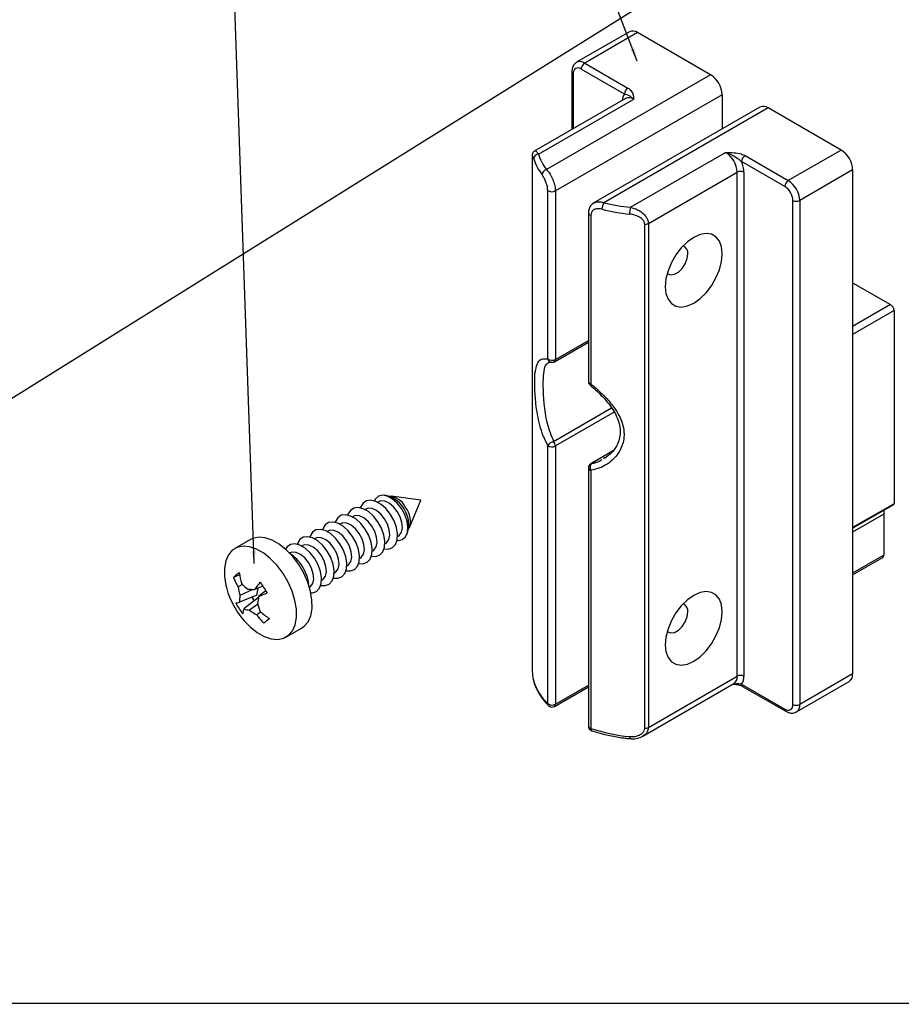
# Model space of a CAD drawing. Extents: x 0.2 to 16.3, y 0.1 to 11.7.
# Drawn here: x 6.5 to 9.2, y 0.1 to 3.1 of the extents above; entities that cross this region are included whole.
import ezdxf

# ---------------------------------------------------------------- set-up
doc = ezdxf.new("R2010")
doc.units = 0
doc.header["$MEASUREMENT"] = 0
doc.layers.get('0').update_dxf_attribs({"linetype": 'CONTINUOUS'})
doc.layers.add('FORMAT', color=7, linetype='CONTINUOUS')
doc.dimstyles.new('SLDDIMSTYLE3', dxfattribs={"dimtxt": 0.18, "dimasz": 0.04, "dimexe": 0, "dimexo": 0.0625, "dimgap": 0, "dimtad": 0, "dimtih": 1, "dimtoh": 1, "dimdec": 0, "dimrnd": 1e-09, "dimzin": 0, "dimtxsty": 'STANDARD', "dimblk1": 'DOT', "dimblk2": 'DOT', "dimsah": 1, "dimcen": 0.09, "dimazin": 3, "dimtfac": 0.04, "dimtdec": 0, "dimtofl": 0, "dimtmove": 0, "dimatfit": 3, "dimtolj": 1, "dimtzin": 0})
picture_1 = doc.add_image_def('image1.bmp', size_in_pixel=(1104, 432))

# ---------------------------------------------------------------- blocks, each defined once
blk = doc.blocks.new('_DOT')
at = {"color": 0, "linetype": 'BYBLOCK'}
blk.add_line((-0.5, 0), (-1, 0), dxfattribs=at)
at = {"color": 0, "linetype": 'BYBLOCK', "const_width": 0.5}
blk.add_lwpolyline([(-0.25, 0, 1), (0.25, 0, 1)], format="xyb", close=True, dxfattribs=at)

msp = doc.modelspace()

# ---------------------------------------------------------------- linework, layer by layer
at = {"color": 7, "linetype": 'CONTINUOUS'}
for p, q in [((8.407572461848623, 3.10617311717581), (8.244937902175723, 3.012286184316218)), ((8.432570430164526, 3.1036977146511), (8.269935870491626, 3.009810781791474)), ((8.657430386581842, 2.97388882487129), (8.432570430164526, 3.1036977146511)), ((8.269935870491626, 3.009810781791474), (8.403032984857886, 2.932975453153787)), ((8.657430386581842, 2.97388882487129), (8.152244816434006, 2.682251402902)), ((8.230187133150096, 2.983270883154071), (8.230187133150096, 2.805383575440994)), ((8.234580531432298, 2.97714782231538), (8.234580531432298, 2.807919830283604)), ((8.39242638314008, 2.914604280136826), (8.25932926877382, 2.991439608774513)), ((8.69278572564118, 2.912651581481386), (8.179536631682238, 2.616359186299849)), ((8.69278572564118, 2.912651581481386), (8.69278572564118, 2.807103422171781)), ((8.395551646568453, 2.900846477052411), (8.115931016875985, 2.739424923485317)), ((8.127540664401462, 2.729220607882841), (8.420549614884356, 2.898371074527666)), ((8.809209113562574, 2.874313213418176), (8.298107491263936, 2.5792605272382)), ((8.834207081878485, 2.871837810893432), (8.329021511730648, 2.580200388924176)), ((9.059067038295803, 2.742028921113621), (8.834207081878485, 2.871837810893432)), ((8.410383376876082, 2.565938985518282), (8.703392327358976, 2.735089452163142)), ((9.059067038295803, 2.742028921113621), (8.896432478622904, 2.648141988254029)), ((8.10772224022577, 2.714186234134061), (8.10772224022577, 1.162758691551163)), ((8.107735929317677, 2.713816370908625), (8.10772224022577, 2.714186234134061)), ((8.107735929317677, 2.713816370908625), (8.107735929317677, 1.162388828325692)), ((8.885825876905098, 2.629770815237068), (8.752728762538846, 2.706606143874755)), ((8.763335364256651, 2.724977316891716), (8.896432478622904, 2.648141988254029)), ((8.46566902910124, 2.51620726701707), (8.738747666418297, 2.673852208773273)), ((8.738747666418297, 1.12242466619034), (8.738747666418297, 2.673852208773273)), ((8.75996086985389, 2.673852208773273), (8.75996086985389, 1.12242466619034)), ((9.09442237735513, 2.680791677723752), (8.931787817682231, 2.58690474486416)), ((9.09442237735513, 2.680791677723752), (9.09442237735513, 1.129364135140855)), ((8.155938299908355, 2.099301673704986), (8.155938299908355, 2.618153938431258)), ((8.179536631682238, 2.616359186299849), (8.179536631682238, 2.097506921573542)), ((8.910574614246629, 1.035477202281228), (8.910574614246629, 2.58690474486416)), ((8.931787817682231, 2.58690474486416), (8.931787817682231, 1.035477202281228)), ((8.281209250578005, 2.549005517074526), (8.281209250578005, 2.03015325234822)), ((8.288711587598792, 2.54150555095439), (8.288711587598792, 2.022653286228083)), ((8.46566902910124, 2.51620726701707), (8.46566902910124, 0.9647797244341374)), ((8.454421736064889, 0.962251372136078), (8.454421736064889, 2.513678914718976)), ((9.09442237735513, 2.333816479205059), (9.211067157401263, 2.266478881005507)), ((9.211067157401263, 2.266478881005507), (9.09442237735513, 2.199141282805954)), ((9.221785114517662, 2.247914834781027), (9.09442237735513, 2.174389891639494)), ((9.221785114517662, 2.247914834781027), (9.221785114517662, 1.653347853616778)), ((8.179536631682238, 2.097506921573542), (8.281209250578005, 2.156201275117633)), ((8.176429420459204, 2.090639249476494), (8.281209250578005, 2.151127357878515)), ((8.16751173164317, 2.088699339876678), (8.167003766549104, 2.08875417960181)), ((8.174055096869289, 1.845083569261534), (8.352620254633843, 1.948167040645611)), ((8.360475105244285, 1.935649331875537), (8.179536631682238, 1.83119577444464)), ((8.155938299908355, 1.83299052657605), (8.147256963822, 1.851942342473418)), ((8.155938299908355, 1.038147467432339), (8.155938299908355, 1.83299052657605)), ((8.179536631682238, 1.83119577444464), (8.179536631682238, 1.03635271530093)), ((8.356928701234711, 1.816214736884449), (8.288709860083241, 1.776832838154987)), ((8.355765097195658, 1.814863612076053), (8.291084183673158, 1.777524115493036)), ((8.327165246889283, 1.79268035487674), (8.33149980417397, 1.795654316724339)), ((8.281209250578005, 1.763842105219283), (8.281209250578005, 0.968999046075608)), ((8.288711587598792, 1.756342139099182), (8.288711587598792, 0.9614990799554718)), ((7.662139061973491, 1.678019348069252), (7.652638799449827, 1.679314833067059)), ((7.765250932902077, 1.663958696423875), (7.675120354919844, 1.676249179063684)), ((7.596172540072261, 1.636813918442903), (7.593931437691571, 1.63552015757701)), ((7.63514692958648, 1.659313354595472), (7.632905827205781, 1.658019593729579)), ((7.730821613019704, 1.57976131532824), (7.765250932902077, 1.663958696423875)), ((9.221785114517662, 1.653347853616778), (9.094422377355114, 1.579822910475245)), ((9.094422377355114, 1.578078335256505), (9.220716755803192, 1.650986528040062)), ((7.557198150558033, 1.6143144822903), (7.554957048177352, 1.613020721424406)), ((9.189965309364272, 1.621216775907276), (9.094422377355139, 1.566061015281781)), ((9.189965309364272, 1.621216775907276), (9.189965309364272, 1.494652950064993)), ((7.518223761043815, 1.591815046137696), (7.515982658663124, 1.590521285271802)), ((7.440274982015377, 1.546816173832523), (7.438033879634687, 1.545522412966629)), ((7.479249371529605, 1.569315609985127), (7.477008269148914, 1.568021849119198)), ((7.693924490024115, 1.552320716824825), (7.696165592404815, 1.553614477690753)), ((7.722233798738926, 1.558759695945427), (7.725862839900276, 1.567634566628852)), ((7.241095579978571, 1.543207930870398), (7.19311600791112, 1.515509913484728)), ((7.401300592501158, 1.524316737679919), (7.399059490120468, 1.523022976814026)), ((7.654950100509906, 1.529821280672256), (7.657191202890596, 1.531115041538149)), ((7.36232620298694, 1.501817301527315), (7.361914071234242, 1.50157938293075)), ((7.577001321481459, 1.484822408367048), (7.57924242386215, 1.486116169232941)), ((7.615975710995687, 1.507321844519652), (7.618216813376368, 1.508615605385545)), ((9.189965309364272, 1.494652950064993), (9.09442237735513, 1.439497189439498)), ((9.094422377355114, 1.434370002728012), (9.186825476501106, 1.487713176423613)), ((7.538026931967249, 1.462322972214479), (7.54026803434794, 1.463616733080337)), ((7.20757531104939, 1.434880181104198), (7.188916364361273, 1.426468395850758)), ((7.499052542453022, 1.439823536061875), (7.501293644833712, 1.441117296927768)), ((7.216464579358209, 1.405142900260447), (7.203479535122672, 1.397721678366183)), ((7.278886462913141, 1.39937926658919), (7.253769583592354, 1.38919300130991)), ((7.422932734052577, 1.395880506025995), (7.423344865805274, 1.39611842462256)), ((7.460078152938803, 1.417324099909271), (7.462319255319493, 1.418617860775164)), ((7.261316602645134, 1.372138187387292), (7.207640705746424, 1.349938323060897)), ((7.248711331532197, 1.389486740684536), (7.208673102366122, 1.370408844785749)), ((7.266330194955027, 1.364475643933793), (7.221234822017365, 1.329398677630125)), ((7.253540383391279, 1.354527222177273), (7.246060676018927, 1.365828474446393)), ((7.261316602645134, 1.372138187387292), (7.264487079969546, 1.393539530981631)), ((7.288556836646586, 1.385104228411419), (7.267363699863305, 1.368653355879103)), ((7.263278734483969, 1.34331767996859), (7.238407170058316, 1.325482996320115)), ((7.273303411223045, 1.319430160582888), (7.260533932816441, 1.311516950119056)), ((7.350583524861689, 1.242738618246702), (7.39856309692914, 1.270436635632373)), ((8.107735929317677, 1.162388828325692), (8.10772224022577, 1.162758691551163)), ((8.46566902910124, 0.9647797244341374), (8.738747666418297, 1.12242466619034)), ((9.09442237735513, 1.129364135140855), (8.931787817682231, 1.035477202281228)), ((8.179536631682238, 1.03635271530093), (8.281209250578014, 1.095047068845022)), ((8.4487696659824, 0.938110872299825), (8.72839029567487, 1.099532425866884)), ((8.752728762538846, 1.098020744459816), (8.885825876905098, 1.021185415822129)), ((8.921430446938807, 1.012584961957771), (9.084065006611706, 1.106471894817398)), ((8.176429420459204, 1.029485043203883), (8.281209250577996, 1.089973151605903)), ((8.755835973761872, 1.091153072362768), (8.888933088128123, 1.014317743725082)), ((0.1871431600522997, 0.1156162527101283), (16.32887544351687, 0.1156162527101283))]:
    msp.add_line(p, q, dxfattribs=at)
at = {"color": 7, "linetype": 'CONTINUOUS', "flags": 128}
for points in [[(8.692902647891032, 2.422837719648568), (8.690704016928771, 2.44410181897261), (8.684218372579123, 2.461761162289575), (8.673770932131465, 2.47493023638647), (8.659885573874561, 2.48294868889894), (8.643258567651612, 2.485414441135731), (8.624723660982967, 2.48220384998374), (8.60521027148404, 2.473477907889496), (8.585696881985104, 2.459674170025985), (8.567161975316468, 2.441484813449073), (8.550534969093526, 2.419821928449718), (8.536649610836616, 2.395771782538017), (8.526202170388958, 2.370540350454758), (8.519716526039309, 2.345392841561786), (8.517517895077047, 2.321590256961903), (8.519716526039309, 2.300326157637861), (8.526202170388958, 2.282666814320896), (8.536649610836616, 2.269497740224001), (8.550534969093526, 2.261479287711532), (8.567161975316468, 2.25901353547474), (8.585696881985113, 2.262224126626732), (8.60521027148404, 2.270950068720976), (8.624723660982976, 2.284753806584486), (8.643258567651612, 2.302943163161398), (8.659885573874561, 2.324606048160788), (8.673770932131465, 2.348656194072454), (8.684218372579123, 2.373887626155713), (8.690704016928771, 2.399035135048685), (8.692902647891032, 2.422837719648568)], [(8.524182171902954, 2.362858615171122), (8.52565921204392, 2.361530198916084), (8.534917176110179, 2.357904099068505), (8.546273750255075, 2.359686948559361), (8.558359164031552, 2.366663709427986), (8.569715738176448, 2.3779928813476), (8.578973702242708, 2.392307998983968), (8.585016409130942, 2.407882447881411), (8.58711501920958, 2.422837719648568)], [(7.705766737319808, 1.638896330084907), (7.692582146023647, 1.655574226389743), (7.677719607133265, 1.668564119924701), (7.662383195158611, 1.676813646769402), (7.647815374988751, 1.679654479320753), (7.635196344775673, 1.676856470220469), (7.625548423298965, 1.668646297525523), (7.621883424043965, 1.662231806068052)], [(7.633303495909627, 1.597846834786406), (7.619675100567843, 1.615218975295308), (7.604331437190675, 1.628982916291529), (7.588410475098244, 1.638117849237108), (7.573092999215393, 1.641946277944984), (7.559515036655541, 1.640184265371901), (7.54868360278672, 1.632962491929618), (7.541402015508478, 1.620816563517014), (7.540605222687918, 1.618467466403194)], [(7.672277885423837, 1.620346270938975), (7.658649490082054, 1.637718411447912), (7.643305826704885, 1.651482352444098), (7.627384864612455, 1.660617285389677), (7.612067388729603, 1.664445714097588), (7.598489426169751, 1.66268370152447), (7.58765799230093, 1.655461928082222), (7.580376405022689, 1.643315999669618), (7.579579612214026, 1.640966902594192)], [(7.653811294077838, 1.607051032380979), (7.642114431298854, 1.621587925395812), (7.628906922039985, 1.632441973436428), (7.615481609329604, 1.638550706655958), (7.603152656315446, 1.639316159684898), (7.596172540072261, 1.636813918442903)], [(7.692785683592057, 1.629550468533583), (7.681088820813073, 1.644087361548416), (7.667881311554204, 1.654941409589032), (7.654455998843823, 1.661050142808562), (7.642127045829665, 1.661815595837502), (7.63514692958648, 1.659313354595472)], [(7.69271829440923, 1.540601953960089), (7.6959252988877, 1.54044797233271), (7.708544329100778, 1.543245981432994), (7.718192250577486, 1.55145615412794), (7.724087446098172, 1.564413351053594), (7.725752321981811, 1.581067857174536), (7.723051999885725, 1.600070423452916), (7.716205243846698, 1.619881574981495), (7.705766737319808, 1.638896330084907)], [(7.594329106395408, 1.575347398633802), (7.580700711053624, 1.592719539142704), (7.565357047676456, 1.606483480138925), (7.549436085584025, 1.615618413084504), (7.534118609701173, 1.61944684179238), (7.520540647141321, 1.617684829219297), (7.5097092132725, 1.610463055777014), (7.502427625994259, 1.59831712736441), (7.501630833146669, 1.595968030163346)], [(7.61483690456361, 1.58455159622841), (7.603140041784626, 1.599088489243243), (7.589932532525758, 1.609942537283859), (7.576507219815377, 1.616051270503354), (7.564178266801219, 1.616816723532329), (7.557198150558033, 1.6143144822903)], [(7.652489785459196, 1.514669093514228), (7.666049717387266, 1.51387033186923), (7.678369159550709, 1.518404455953292), (7.687510816005788, 1.528179350778616), (7.69279669191352, 1.542470057113168), (7.69383475803908, 1.56021669864369), (7.690548025766812, 1.580103088153434), (7.683180256993515, 1.600654343106578), (7.672277885423837, 1.620346270938975)], [(7.657191202890596, 1.531115041538149), (7.660236836143428, 1.533265555333501), (7.666977991907142, 1.54288107435647), (7.669774682644011, 1.556518123367863), (7.668353148779024, 1.572841812995446), (7.662852539951265, 1.590254266764725), (7.653811294077838, 1.607051032380979)], [(7.696165592404815, 1.553614477690753), (7.699211225657646, 1.55576499148607), (7.705952381421361, 1.565380510509074), (7.70874907215823, 1.579017559520467), (7.707327538293243, 1.59534124914805), (7.701826929465485, 1.612753702917328), (7.692785683592057, 1.629550468533583)], [(9.191763599684442, 1.634272226786635), (9.190487430747172, 1.628567754182918), (9.189965309364272, 1.621216775907276)], [(7.555354716881181, 1.552847962481198), (7.541726321539397, 1.570220102990135), (7.526382658162229, 1.583984043986321), (7.510461696069798, 1.5931189769319), (7.495144220186947, 1.596947405639811), (7.481566257627095, 1.595185393066693), (7.470734823758273, 1.587963619624445), (7.463453236480031, 1.575817691211841), (7.462656443627582, 1.573468593995076)], [(7.575862515049391, 1.562052160075806), (7.564165652270407, 1.576589053090639), (7.550958143011539, 1.587443101131255), (7.537532830301158, 1.593551834350785), (7.525203877287, 1.594317287379725), (7.518223761043815, 1.591815046137696)], [(7.613515395905656, 1.492169657370576), (7.627075327873056, 1.491370895716626), (7.639394770036499, 1.495905019800723), (7.648536426491578, 1.505679914626012), (7.65382230239931, 1.519970620960564), (7.65486036852487, 1.537717262491121), (7.651573636252602, 1.55760365200083), (7.644205867479306, 1.578154906953974), (7.633303495909627, 1.597846834786406)], [(7.618216813376368, 1.508615605385545), (7.6212624466292, 1.510766119180897), (7.628003602392915, 1.520381638203901), (7.630800293129783, 1.534018687215259), (7.629378759264797, 1.550342376842842), (7.623878150437038, 1.567754830612156), (7.61483690456361, 1.58455159622841)], [(7.389840751605886, 1.466400482968717), (7.37160195648547, 1.490780529179203), (7.351373568688513, 1.511934107083058), (7.32993295381386, 1.529048296544421), (7.308104062667086, 1.541465408860075), (7.286725767293182, 1.548708261367326), (7.266619623594289, 1.550498515306155), (7.248558299397097, 1.546767372221651), (7.241095579978571, 1.543207930870398)], [(7.477405937852751, 1.507849090176025), (7.463777542510968, 1.525221230684927), (7.4484338791338, 1.538985171681148), (7.432512917041369, 1.548120104626727), (7.417195441158517, 1.551948533334603), (7.403617478598665, 1.55018652076152), (7.392786044729844, 1.542964747319237), (7.385504457451603, 1.530818818906633), (7.384707664601365, 1.528469721697037)], [(7.51638032736697, 1.530348526328594), (7.502751932025187, 1.547720666837531), (7.487408268648019, 1.561484607833717), (7.471487306555588, 1.570619540779296), (7.456169830672736, 1.574447969487207), (7.442591868112884, 1.572685956914089), (7.431760434244063, 1.565464183471841), (7.424478846965822, 1.553318255059237), (7.423682054108415, 1.550969157826492)], [(7.497913736020953, 1.517053287770598), (7.48621687324197, 1.531590180785431), (7.473009363983102, 1.542444228826047), (7.459584051272721, 1.548552962045577), (7.447255098258562, 1.549318415074518), (7.440274982015377, 1.546816173832523)], [(7.536888125535181, 1.539552723923202), (7.525191262756198, 1.554089616938035), (7.511983753497329, 1.564943664978651), (7.498558440786948, 1.571052398198181), (7.48622948777279, 1.571817851227121), (7.479249371529605, 1.569315609985127)], [(7.535566616772272, 1.447170785089216), (7.54912654884461, 1.446372023411453), (7.561445991008052, 1.450906147495515), (7.570587647463132, 1.460681042320839), (7.575873523370864, 1.474971748655391), (7.576911589496424, 1.492718390185913), (7.573624857224155, 1.512604779695657), (7.566257088450859, 1.533156034648801), (7.555354716881181, 1.552847962481198)], [(7.574541006302497, 1.469670221238183), (7.588100938358837, 1.468871459564022), (7.60042038052228, 1.473405583648119), (7.609562036977359, 1.483180478473408), (7.614847912885091, 1.49747118480796), (7.615885979010652, 1.515217826338517), (7.612599246738383, 1.535104215848226), (7.605231477965087, 1.55565547080137), (7.594329106395408, 1.575347398633802)], [(7.57924242386215, 1.486116169232941), (7.582288057114981, 1.488266683028293), (7.589029212878696, 1.497882202051297), (7.591825903615565, 1.511519251062655), (7.590404369750578, 1.527842940690238), (7.584903760922819, 1.545255394459552), (7.575862515049391, 1.562052160075806)], [(7.341861179538435, 1.438702465583046), (7.323622384418019, 1.463082511793567), (7.303393996621062, 1.484236089697387), (7.281953381746409, 1.501350279158751), (7.260124490599634, 1.513767391474404), (7.238746195225731, 1.521010243981655), (7.218640051526838, 1.522800497920485), (7.200578727329646, 1.519069354836015), (7.185256309194158, 1.509960200464533), (7.173261629056396, 1.495823094500024), (7.165055635747342, 1.477201317996544), (7.160953680987937, 1.454810495381947), (7.161113400599131, 1.42951109341238), (7.165528656645873, 1.402275353917427), (7.167159833427009, 1.395739649206279)], [(7.438431548338523, 1.485349654023421), (7.42480315299674, 1.502721794532323), (7.409459489619572, 1.516485735528545), (7.393538527527141, 1.525620668474124), (7.37822105164429, 1.529449097181999), (7.364643089084438, 1.527687084608916), (7.353811655215616, 1.520465311166633), (7.349117617597705, 1.513975437518943)], [(7.458939346506734, 1.494553851617994), (7.447242483727751, 1.509090744632827), (7.434034974468883, 1.519944792673443), (7.420609661758502, 1.526053525893008), (7.408280708744344, 1.526818978921914), (7.401300592501158, 1.524316737679919)], [(7.496592227241845, 1.424671348940319), (7.510152159330399, 1.423872587258849), (7.522471601493843, 1.428406711342911), (7.531613257948922, 1.438181606168235), (7.536899133856653, 1.452472312502787), (7.537937199982213, 1.470218954033309), (7.534650467709946, 1.490105343543053), (7.527282698936649, 1.510656598496197), (7.51638032736697, 1.530348526328594)], [(7.501293644833712, 1.441117296927768), (7.504339278086543, 1.44326781072312), (7.511080433850258, 1.452883329746089), (7.513877124587127, 1.466520378757482), (7.512455590722141, 1.482844068385065), (7.506954981894381, 1.500256522154344), (7.497913736020953, 1.517053287770598)], [(7.54026803434794, 1.463616733080337), (7.543313667600771, 1.465767246875724), (7.550054823364485, 1.475382765898693), (7.552851514101355, 1.489019814910051), (7.551429980236368, 1.505343504537634), (7.545929371408609, 1.522755958306948), (7.536888125535181, 1.539552723923202)], [(7.419964956992516, 1.472054415465425), (7.408268094213533, 1.486591308480258), (7.395060584954663, 1.497445356520874), (7.381635272244283, 1.503554089740404), (7.369306319230124, 1.504319542769345), (7.36232620298694, 1.501817301527315)], [(7.427268184683255, 1.378600017885063), (7.432203380301953, 1.378873714953641), (7.444522822465396, 1.383407839037738), (7.453664478920476, 1.393182733863027), (7.458950354828207, 1.407473440197579), (7.459988420953767, 1.425220081728136), (7.456701688681499, 1.445106471237845), (7.449333919908203, 1.465657726190989), (7.438431548338523, 1.485349654023421)], [(7.457617837751212, 1.40217191278233), (7.471177769816181, 1.401373151106245), (7.483497211979623, 1.405907275190342), (7.492638868434703, 1.415682170015631), (7.497924744342434, 1.429972876350183), (7.498962810467995, 1.44771951788074), (7.495676078195727, 1.467605907390449), (7.488308309422431, 1.488157162343593), (7.477405937852751, 1.507849090176025)], [(7.462319255319493, 1.418617860775164), (7.465364888572324, 1.420768374570516), (7.472106044336039, 1.430383893593485), (7.474902735072908, 1.444020942604878), (7.473481201207922, 1.460344632232461), (7.467980592380163, 1.47775708600174), (7.458939346506734, 1.494553851617994)], [(7.39856309692914, 1.270436635632373), (7.40642279564611, 1.275986348652568), (7.418417475783881, 1.290123454617077), (7.42662346909291, 1.308745231120521), (7.430725423852331, 1.331136053735119), (7.430565704241128, 1.35643545570472), (7.426150448194387, 1.383671195199638), (7.417649331525891, 1.411796618025133), (7.405389047381719, 1.439730879954906), (7.389840751605886, 1.466400482968717)], [(7.423344865805274, 1.39611842462256), (7.426390499058106, 1.398268938417912), (7.43313165482182, 1.407884457440916), (7.435928345558689, 1.421521506452274), (7.434506811693703, 1.437845196079857), (7.429006202865944, 1.455257649849171), (7.419964956992516, 1.472054415465425)], [(7.233884856801916, 1.280155994855053), (7.240305536151747, 1.274012442034043), (7.261746151026417, 1.25689825257268), (7.283575042173174, 1.244481140257026), (7.304953337547086, 1.237238287749775), (7.325059481245971, 1.235448033810945), (7.343120805443163, 1.239179176895415), (7.358443223578659, 1.248288331266932), (7.37043790371643, 1.262425437231406), (7.378643897025458, 1.281047213734851), (7.38274585178488, 1.303438036349449), (7.382586132173677, 1.32873743831905), (7.378170876126935, 1.355973177813968), (7.369669759458439, 1.384098600639462), (7.357409475314268, 1.412032862569235), (7.341861179538435, 1.438702465583046)], [(8.692902647891032, 1.320507623602831), (8.690704016928771, 1.341771722926838), (8.684218372579123, 1.359431066243803), (8.673770932131465, 1.372600140340733), (8.659885573874561, 1.380618592853167), (8.643258567651612, 1.383084345089994), (8.624723660982967, 1.379873753937967), (8.60521027148404, 1.371147811843723), (8.585696881985104, 1.357344073980213), (8.567161975316468, 1.339154717403336), (8.550534969093526, 1.317491832403946), (8.536649610836616, 1.29344168649228), (8.526202170388958, 1.268210254408986), (8.519716526039309, 1.243062745516014), (8.517517895077047, 1.219260160916131), (8.519716526039309, 1.197996061592088), (8.526202170388958, 1.180336718275159), (8.536649610836616, 1.167167644178229), (8.550534969093526, 1.15914919166576), (8.567161975316468, 1.156683439428968), (8.585696881985113, 1.159894030580994), (8.60521027148404, 1.168619972675204), (8.624723660982976, 1.182423710538714), (8.643258567651612, 1.200613067115626), (8.659885573874561, 1.222275952115016), (8.673770932131465, 1.246326098026682), (8.684218372579123, 1.271557530109976), (8.690704016928771, 1.296705039002913), (8.692902647891032, 1.320507623602831)], [(8.524182171902954, 1.260528519125349), (8.52565921204392, 1.259200102870311), (8.534917176110179, 1.255574003022768), (8.546273750255075, 1.257356852513624), (8.558359164031552, 1.264333613382248), (8.569715738176448, 1.275662785301862), (8.578973702242708, 1.289977902938196), (8.585016409130942, 1.305552351835638), (8.58711501920958, 1.320507623602831)], [(8.112762343026125, 1.106903880538433), (8.113046304327474, 1.104542891964269), (8.113178844799728, 1.104058339963645)], [(8.288711587598792, 0.9614990799554718), (8.288855653090566, 0.9592537015525071), (8.28928231320984, 0.9573828312742818), (8.289975171647498, 0.955958365616482), (8.29090760224236, 0.955035045995407), (8.2914651117058, 0.954769039129144)]]:
    msp.add_lwpolyline(points, dxfattribs=at)
at = {"color": 7, "linetype": 'CONTINUOUS'}
for centre, radius, start, end in [((8.417924427422028, 3.083253648195123), 0.02514886179511315, 54.38242252491921, 114.3071190461491), ((8.255360579705325, 2.989986496162492), 0.02460571889225449, 53.67578136047506, 115.3030306359014), ((8.282357510294313, 2.990391695990615), 0.02305207211356109, 122.605478339977, 177.3945215143701), ((8.237359693819306, 2.983779454324296), 0.007190430214878767, 184.0402808165919, 247.2625783219955), ((8.249668134292214, 2.979595274206949), 0.01528482190998942, 50.79671476422752, 189.2140369906395), ((8.616024920572718, 2.909158538868352), 0.07684024037869003, 2.605478485654716, 57.39452165994807), ((8.420477820238547, 2.893472673056638), 0.03512019278251064, 143.0086864432197, 177.5396975709059), ((8.415454624660542, 2.913556367352946), 0.02305207211352985, 122.6054783399376, 177.3945215144108), ((8.405903612141854, 2.877927008071962), 0.02514886179489326, 54.38242252455026, 114.3071190463649), ((8.81956107913597, 2.851393744437552), 0.02514886179504434, 54.38242252475997, 114.3071190461562), ((8.12810534076794, 2.713794638552376), 0.01543630102010561, 92.09640850382769, 173.6972009693506), ((8.26786945607279, 2.773047262661045), 0.1470134192547838, 197.344318415768, 218.1412691481399), ((8.661986861349872, 2.670359166160235), 0.07684024037865345, 2.605478485658958, 57.39452165994803), ((9.017661572286832, 2.677298635110784), 0.07684024037852379, 2.605478485611299, 57.3945216600037), ((8.259148492610636, 2.761207732779292), 0.1533593222434646, 197.34431841575, 218.1412691482093), ((8.775757004059544, 2.705558231090738), 0.02305207211377173, 122.6054783402503, 177.394521514099), ((8.673601703275773, 2.671959399872162), 0.08637990725627692, 1.255600355569349, 23.64679135197925), ((8.156315800749134, 2.664864296086018), 0.01785733453582465, 103.1777439499272, 174.7681844001287), ((8.749354268136093, 2.65338154249883), 0.02305532861877211, 62.60967223672775, 117.3903277632723), ((8.908854118425737, 2.628722902453087), 0.02305207211370991, 122.6054783401702, 177.3945215141792), ((8.855027012613855, 2.583411702251146), 0.07684024037860397, 2.605478485643052, 57.39452165997299), ((8.169119946165496, 2.63543413122083), 0.02173386438011456, 232.6629511491188, 298.6386255179021), ((8.856842050698711, 2.584459615035017), 0.05378816826507871, 2.60547848567587, 57.3945216599448), ((8.360494320646461, 2.559709393451703), 0.03755554015726881, 146.9330637727068, 179.5008996182043), ((8.464440798601705, 3.113555710029891), 0.5502783675635866, 255.7536036473039, 264.3623705753901), ((8.921181215964431, 2.607375411138389), 0.0230553286185849, 242.6096722364726, 297.3903277635251), ((8.290094491966707, 2.550406479592886), 0.009007716420847477, 189.4860499249996, 261.1687729826263), ((8.464204929062248, 3.116414386510147), 0.5740313906243223, 255.7536036473249, 264.3623705754047), ((8.493281561284114, 2.545140441234377), 0.08546746996651791, 165.9156306818064, 179.9872032483258), ((8.45540594428664, 2.53558148136577), 0.0219246685617145, 267.4271020924486, 297.9114700338095), ((8.56522343754352, 2.426233336076086), 0.02215336450213951, 351.1830787226738, 70.21648423335596), ((9.198515106682072, 2.246855920288161), 0.02329408861860966, 2.605478485517134, 57.39452166006789), ((8.169119946165514, 2.116581866494402), 0.02173386438000105, 232.6629511488316, 298.6386255180141), ((8.169104135385071, 2.102035879675245), 0.01344675076320595, 191.7320963210456, 261.0136598687275), ((8.17201345596029, 2.096773959268217), 0.007558796642610281, 305.7475724855905, 5.564607907762174), ((8.168930029964441, 2.103629982412233), 0.01500000000002079, 262.6218412181265, 299.9973117335718), ((8.296209250578004, 2.030153252348185), 0.01499999999999879, 179.999999999866, 230.1139353956273), ((8.290348659692933, 2.03179321323147), 0.009285379403591698, 190.1728027929429, 259.8453067731177), ((8.29414899005977, 2.01721439036624), 0.007690704370772241, 134.9921328411864, 169.3016874998388), ((8.18156669155429, 1.814213253805905), 0.03177106279370903, 103.6758614204218, 143.7707118922754), ((8.16911994616549, 1.850270719365534), 0.02173386438003981, 232.662951148992, 298.6386255180302), ((8.156470702147297, 1.830117297872555), 0.02309112853516242, 2.67698667141136, 40.40147094880138), ((8.296209250578004, 1.763842105219283), 0.01499999999999879, 119.997311733638, 180), ((8.290071299662776, 1.765204618392943), 0.00896617845736354, 188.7406106252638, 261.2774989410564), ((8.304398281364778, 1.765308935986327), 0.01806864155721512, 137.4647986812418, 209.7530634852749), ((8.291331850120736, 1.772250286130899), 0.005279641541828123, 92.6887150465575, 119.7768125441397), ((7.634667353716011, 1.588574400759613), 0.09356865582986829, 347.0681982388044, 72.92642522849174), ((7.664961744550467, 1.617169944846503), 0.05907358277466267, 26.90307047897908, 87.83020195907726), ((7.667724287300961, 1.601411909383734), 0.06555142827186161, 334.0829852760419, 40.40299877800511), ((9.219228155072628, 1.653082377940085), 0.002570703977214009, 305.3846980827644, 5.927482311816347), ((7.303412825742791, 1.40228824608394), 0.1135441162887311, 32.23400084374971, 57.70361587839194), ((9.182755114897564, 1.493734952001377), 0.007268399046045309, 304.0563509078592, 7.255829485588111), ((7.294393561171194, 1.39118375470213), 0.1271787776907974, 5.729844405121026, 34.29885971543433), ((7.41658305619453, 1.176579138690511), 0.3380484631149794, 128.4584075142036, 132.3357229536521), ((7.406186143935575, 1.518475667577336), 0.2359480772687809, 202.9512087052653, 210.7826038496313), ((7.539974090963367, 1.502542776173065), 0.3392149075542601, 190.4028633201992, 196.3460622686675), ((7.414481427274108, 1.461463771050544), 0.2559055118110423, 194.8820273235206, 225.1125961437869), ((7.481956997263297, 1.436524295196076), 0.2811678146465748, 187.9324314140019, 193.6002214681366), ((7.393347607363242, 1.590036031269995), 0.2558747104850613, 225.6466854305315, 231.1131080047269), ((7.576208510609498, 1.154906001263036), 0.3985690154125515, 139.8888881271501, 143.9975103963662), ((7.556206006041491, 1.576796049378862), 0.3292149024243705, 210.0996774829195, 216.8973024032703), ((7.37562185645294, 1.351727768369811), 0.1679906816082341, 173.6153291472535, 180.6103291080898), ((7.272312286626811, 1.755796769886011), 0.3670724110717445, 263.8070025243599, 267.1044650737517), ((7.572967240217714, 1.290614732994757), 0.3154101306851676, 165.6751349963326, 169.8975067015652), ((7.012374955756932, 2.026611831040184), 0.7056405704445006, 291.1836083453162, 293.4274272029806), ((7.160530056491972, 1.53892090547103), 0.1947660897784287, 280.4344027125672, 283.9977163190906), ((7.442448600987271, 1.487211428384763), 0.2835269910270751, 209.5511807536992, 217.4457991325129), ((7.541149080360625, 1.43267323235957), 0.291885554948665, 197.2862490984806, 202.5219849692085), ((8.56522343754352, 1.323903240030349), 0.02215336450213955, 351.1830787226738, 70.21648423335616), ((7.306821021817488, 1.298770746672669), 0.09090141776100791, 160.3097113219034, 169.8281804692714), ((7.262452884667819, 1.470549048400572), 0.1470454210687683, 253.721389806488, 260.5883962808305), ((7.389327184315415, 1.540078399303249), 0.2623509818637176, 234.8821609018966, 240.5989547356708), ((7.477357599434175, 1.4695888807953), 0.2683267367842303, 216.0933392243936, 223.3998261011885), ((7.497569109220509, 1.598377873993927), 0.3579198481151086, 230.8354370074051, 236.460907077736), ((8.558394431892923, -0.1965752866263364), 1.955479859016266, 130.0619868893055, 130.7321435786833), ((8.71424757133092, 1.119720329309023), 0.02464889647140645, 305.0133328354323, 6.298847557924899), ((8.749354268136095, 1.10195399991614), 0.02305532861855783, 62.60967223645471, 117.3903277635531), ((8.721558761098326, 1.120531560037614), 0.03844874260336309, 324.1633764714225, 2.82222146346693), ((9.070638099730761, 1.12633593363361), 0.02397627716059223, 304.0563505961138, 7.255829797249016), ((8.271045868567784, 1.158364372966077), 0.1664387477085569, 198.0101680922129, 226.2438036999955), ((8.759864045845996, 1.09711228401661), 0.007192883166726069, 172.7441702935674, 235.9436493130017), ((8.164485599923127, 1.037802331128796), 0.00855426540449552, 177.6876772406484, 223.8998557972622), ((8.169119946165495, 1.055427660221903), 0.02173386438010657, 232.6629511491076, 298.6386255179177), ((8.168930029964441, 1.042475776139621), 0.0150000000000206, 224.9912012591682, 299.9973117335722), ((8.172186603054348, 1.035541414282533), 0.007394669037439317, 305.0133332760958, 6.298847117236411), ((8.895487011386704, 1.033029750389697), 0.01528482190999204, 230.7967147642367, 9.214036990491227), ((8.921181215964431, 1.055947868555689), 0.02305532861879092, 242.6096722367378, 297.3903277632598), ((8.906712068203023, 1.03302143589541), 0.02519571393086024, 306.0074666749705, 5.593363581861731), ((8.892960498087009, 1.020276798590277), 0.007192246150083672, 172.7422650713379, 235.9626262967502), ((8.296209250578004, 0.9689990460755731), 0.01499999999999879, 179.9999999998664, 251.5740536070092), ((8.290348659692933, 0.9706390069588573), 0.009285379403590935, 190.1728027929396, 259.8453067731169), ((8.460890120158306, 1.487219894425647), 0.5531978143860766, 251.8658897940206, 264.4943431479649), ((8.455405944286762, 0.9841539387826043), 0.02192466856145222, 267.4271020921018, 297.9114700338153), ((8.417781644254484, 0.9349257308696225), 0.01010293475638278, 170.6096101419372, 207.9913936183404)]:
    msp.add_arc(centre, radius, start, end, dxfattribs=at)
for points, knots in [([(8.245063499575615, 3.011883866470723), (8.242263544716264, 3.009998524837815), (8.236282392667647, 3.005971133134603), (8.231189854281524, 2.99553575540504), (8.230527753877066, 2.987437215717814), (8.230187133150096, 2.983270883154071)], [0, 0, 0, 0, 0.2994040800496711, 0.639575070565902, 1, 1, 1, 1]), ([(8.39242638314008, 2.914604280136826), (8.394689526243264, 2.914113109319632), (8.401033401081481, 2.912736295726139), (8.408399707826318, 2.909307866955093), (8.415596758183613, 2.903750349843981), (8.419772541176316, 2.899248185266492), (8.420506322724002, 2.898419939929191), (8.420549614884356, 2.898371074527666)], [0, 0, 0, 0, 0.1905959919018455, 0.5342645436721952, 0.9182328487494699, 0.9951758440435094, 1, 1, 1, 1]), ([(8.40303298485787, 2.932975453153822), (8.406236260359666, 2.930676250911753), (8.414209084252048, 2.924953629002357), (8.419481313864182, 2.912719768984169), (8.42021329475737, 2.903413866780067), (8.420546604066534, 2.89841621880419), (8.420549614884356, 2.898371074527666)], [0, 0, 0, 0, 0.2382190513479473, 0.5929176379420986, 0.9963227824761202, 1, 1, 1, 1]), ([(8.116029528064763, 2.739232577678179), (8.115364218695538, 2.738898159855751), (8.113424273665638, 2.737923046288256), (8.111215713680803, 2.735278894036424), (8.109471293399736, 2.732178210334433), (8.108591055692445, 2.72936554024603), (8.108068342556388, 2.726405014915597), (8.107812424009072, 2.722547298098285), (8.10769520940704, 2.717581832767093), (8.107735382760984, 2.712904566043103), (8.107744713473469, 2.711818218334445)], [0, 0, 0, 0, 0.05481796276520006, 0.1598411796545727, 0.2532127679934962, 0.3401028391079527, 0.4394224310292976, 0.6304659489489024, 0.9141715678570618, 1, 1, 1, 1]), ([(8.116183543374891, 2.73894437487895), (8.116439492036474, 2.73927728228439), (8.117897198705476, 2.74117329276543), (8.121761433692274, 2.73798626650381), (8.125789739295763, 2.731876326700716), (8.127540664401462, 2.729220607882841)], [0, 0, 0, 0, 0.1074665984918199, 0.612055465943356, 1, 1, 1, 1]), ([(8.703392327358976, 2.735089452163142), (8.703470528012769, 2.735087714055007), (8.71212764624309, 2.734895298686923), (8.72824768830955, 2.734472735111297), (8.74943965162756, 2.731429141740963), (8.759352597615537, 2.726826528477324), (8.763335364256651, 2.724977316891716)], [0, 0, 0, 0, 0.003677217523879956, 0.4070823620579015, 0.7617809486520528, 1, 1, 1, 1]), ([(8.703392327358976, 2.735089452163142), (8.703477123465255, 2.735064373782265), (8.704914377175509, 2.734639307142741), (8.71310408102715, 2.73200302811078), (8.72708754591827, 2.725333294033548), (8.74241248568951, 2.715662345018923), (8.750016184156731, 2.708987395929787), (8.752728762538839, 2.706606143874755)], [0, 0, 0, 0, 0.004824155956490516, 0.08176715125053013, 0.4657354563278049, 0.8094040080981545, 1, 1, 1, 1]), ([(8.112762343026125, 2.715489279953407), (8.112034981982525, 2.717815172233617), (8.110371512496474, 2.723134471184291), (8.108862944526289, 2.726444400667019), (8.108091743356663, 2.72533823173954), (8.107782404849946, 2.721096830541828), (8.107751397053152, 2.716239414136174), (8.107735929317677, 2.713816370908625)], [0, 0, 0, 0, 0.2118531111333169, 0.484506544583285, 0.6980265596290839, 0.849365457174008, 1, 1, 1, 1]), ([(8.152244816434006, 2.682251402902), (8.155277817692944, 2.67878653800646), (8.161382527870286, 2.671812589041232), (8.169894338483584, 2.65645455693879), (8.176203653535168, 2.639900986642271), (8.179179262870425, 2.626099266943398), (8.179444447191612, 2.618871672960845), (8.17953663168223, 2.616359186299919)], [0, 0, 0, 0, 0.2259593911935408, 0.4548025131949754, 0.6754905617474746, 0.8871926623246621, 1, 1, 1, 1]), ([(8.155938299908355, 2.618153938431258), (8.155877522951275, 2.61992022207211), (8.155701871291907, 2.625024963530101), (8.153716246212333, 2.634978645547509), (8.149583274267155, 2.647056711049652), (8.144137380251612, 2.658426983247722), (8.140405251568506, 2.663798010067977), (8.138532861333461, 2.666492627275594)], [0, 0, 0, 0, 0.1088832494440192, 0.3146837940819303, 0.5334485281941094, 0.7659334674337261, 1, 1, 1, 1]), ([(8.2987036868371, 2.579257835910969), (8.298102991223596, 2.579032637228275), (8.29354198887496, 2.57732273341425), (8.287158028333193, 2.570078654517335), (8.281695828972957, 2.559631854552926), (8.281679345171021, 2.551990360024898), (8.281672727721721, 2.548922669520827)], [0, 0, 0, 0, 0.05225011082922034, 0.3967281812085903, 0.7578155394773369, 1, 1, 1, 1]), ([(8.298802849771482, 2.578912253008797), (8.300563422193925, 2.579992226060956), (8.305597072398436, 2.583079975537009), (8.316323761993566, 2.583494641199901), (8.325061296447052, 2.58122781098555), (8.329021511730648, 2.580200388924176)], [0, 0, 0, 0, 0.2272613408377741, 0.6497625886868299, 1, 1, 1, 1]), ([(8.322940205347932, 2.560036533557668), (8.319780593574986, 2.560667164981914), (8.3128654169791, 2.562047374950521), (8.303177727891569, 2.561068263379734), (8.29513675977078, 2.557157189432055), (8.289748154803863, 2.550568033707247), (8.289056114702435, 2.544517676863332), (8.288711587598792, 2.54150555095439)], [0, 0, 0, 0, 0.1805781894627299, 0.3952162984662241, 0.6006656293288398, 0.8011943038631267, 0.9999999999999999, 0.9999999999999999, 0.9999999999999999, 0.9999999999999999]), ([(8.410383376876082, 2.565938985518282), (8.417712817492859, 2.563886071094874), (8.43249962192055, 2.559744412041714), (8.45009808391691, 2.547533262557558), (8.46071167243518, 2.53463980032152), (8.465112627025393, 2.524341865979722), (8.465517295473042, 2.518425612828891), (8.46566902910124, 2.51620726701707)], [0, 0, 0, 0, 0.2745000813096571, 0.5537911049335387, 0.7432644001901398, 0.9037349606126912, 1, 1, 1, 1]), ([(8.45442173606488, 2.513678914719045), (8.454290860872272, 2.515225613111016), (8.453937176390255, 2.519405497845064), (8.450055250689577, 2.526435790614175), (8.440870054116031, 2.534794874375416), (8.426117024360357, 2.542081125009614), (8.41392250171178, 2.544132145123151), (8.407814093449291, 2.545159530004782)], [0, 0, 0, 0, 0.08826946559018202, 0.2385443688421165, 0.4242516323956577, 0.7115995281532087, 1, 1, 1, 1]), ([(8.119157710667338, 2.065560292516577), (8.120845221001082, 2.073425366033802), (8.124807368515896, 2.091891967906761), (8.137189243639567, 2.100624898382742), (8.150868772989025, 2.099659458279762), (8.155938299908355, 2.099301673704986)], [0, 0, 0, 0, 0.3183115320179476, 0.7473715688061143, 1, 1, 1, 1]), ([(8.147256963822, 1.851942342473418), (8.145574293570423, 1.855478595739624), (8.13923267367105, 1.868805968741736), (8.131681066481514, 1.894477779085712), (8.124239160599998, 1.927732469682077), (8.118609412022128, 1.967543967033622), (8.116449396758957, 1.999633776560867), (8.115942121089596, 2.033934826869214), (8.115930347504339, 2.054934602262954), (8.11879857244021, 2.064377874744763), (8.119157710667338, 2.065560292516577)], [0, 0, 0, 0, 0.0508819715559989, 0.1917631354307277, 0.3307839371787565, 0.4696898841371248, 0.6861774427795649, 0.7388684420134382, 0.9673030090438207, 0.9999999999999999, 0.9999999999999999, 0.9999999999999999, 0.9999999999999999]), ([(8.158321476356246, 2.086683945841816), (8.15465436175696, 2.084480178016232), (8.146641135009796, 2.079664595954057), (8.142365951830323, 2.056494160908084), (8.141012822502192, 2.025205380481666), (8.141856584630897, 1.993000126926261), (8.143120308854746, 1.973644669651037), (8.1459702617814, 1.943118881400341), (8.151590177701458, 1.89992932804537), (8.16656447135311, 1.863371150762739), (8.174055096869289, 1.845083569261534)], [0, 0, 0, 0, 0.1287645802759263, 0.2813710209522497, 0.4380334782724961, 0.5242131960513515, 0.613796249818445, 0.6228875241222507, 0.8113561547550446, 1, 1, 1, 1]), ([(8.157205715277529, 2.087764290875371), (8.157495379954462, 2.087969035076247), (8.158581261812325, 2.088736570889037), (8.161177656415768, 2.08943076708762), (8.165914652529628, 2.088694150168487), (8.167456084532262, 2.088454452928793)], [0, 0, 0, 0, 0.197057491845567, 0.7387202250998507, 1, 1, 1, 1]), ([(8.286586032669865, 2.018636399607415), (8.294136257996168, 2.012114084909704), (8.30945807585898, 1.998878225909008), (8.33077309712219, 1.977059560203522), (8.349670924830697, 1.953977293751236), (8.364714055900846, 1.93028866009655), (8.374734536996893, 1.906732497776309), (8.379605534763956, 1.883948951575357), (8.37908070417599, 1.862259237933177), (8.373661873180147, 1.841535093876335), (8.363236574320213, 1.822386536567107), (8.349318105699611, 1.805756171141627), (8.337649944882974, 1.797755653861285), (8.332154693519417, 1.79398772040673)], [0, 0, 0, 0, 0.09272857121370548, 0.1881758778598474, 0.2847693327835454, 0.3801033646270831, 0.4708451657169642, 0.5592583368607479, 0.6454308856979237, 0.73242159948123, 0.8232618931067681, 0.9167632038879167, 1, 1, 1, 1]), ([(8.288711587598792, 2.022653286228083), (8.297477040930021, 2.01525811814759), (8.315009852628863, 2.000466174760579), (8.339058127264936, 1.976245919311713), (8.360030303369207, 1.950784107527661), (8.379884322446195, 1.919156732150077), (8.38925061330204, 1.891371359513849), (8.392004776237778, 1.858041052839046), (8.385365072974121, 1.824866594697866), (8.358227171291954, 1.787297682262304), (8.323508425672731, 1.76409755418583), (8.298120248215852, 1.758439113207554), (8.288711587598792, 1.756342139099182)], [0, 0, 0, 0, 0.08338093299771117, 0.1667799875578372, 0.2490777419992035, 0.3313075045202454, 0.4594641524229476, 0.4906562536170754, 0.6258853104704527, 0.7581651036801479, 0.9103778729804934, 1, 1, 1, 1]), ([(8.291084183673158, 1.777524115493036), (8.299857179562382, 1.779097337424626), (8.311119379240841, 1.781116937086551), (8.320268977803453, 1.787848459269648), (8.322291248413293, 1.78933627967808)], [0, 0, 0, 0, 0.778977121673198, 0.9999999999999999, 0.9999999999999999, 0.9999999999999999, 0.9999999999999999]), ([(8.107735929317677, 1.162388828325692), (8.107741468704072, 1.160769775112934), (8.107756438653508, 1.156394354641294), (8.107931732179669, 1.147224268664643), (8.108511175314245, 1.133897189189867), (8.10986443327994, 1.118875414956359), (8.111795196511517, 1.110899252651761), (8.112762343026125, 1.106903880538468)], [0, 0, 0, 0, 0.08826946559020415, 0.2385443688419256, 0.4242516323955133, 0.7115995281531363, 1, 1, 1, 1]), ([(8.113177856402613, 1.10406161985479), (8.114780556654024, 1.099291836474136), (8.119287251189899, 1.085879498964398), (8.130818137448953, 1.064554786166781), (8.145202611006773, 1.045452143469683), (8.15538149518836, 1.034914686258419), (8.158321799547746, 1.031870803370874)], [0, 0, 0, 0, 0.185840131524174, 0.522571020093648, 0.8620883698180153, 1, 1, 1, 1]), ([(8.725971298305494, 1.098135968409987), (8.729312456781534, 1.097878809828069), (8.737091160505157, 1.097280107182709), (8.747088784001097, 1.094997884683886), (8.753805497986377, 1.092431008017389), (8.755527048911876, 1.09129044069568), (8.755732728274499, 1.091154173358878)], [0, 0, 0, 0, 0.2952897654723766, 0.6874775963798756, 0.9626619184868221, 1, 1, 1, 1]), ([(8.752728762538846, 1.098020744459816), (8.750024624591303, 1.098237843567326), (8.74300547902363, 1.098801368900705), (8.734689882234688, 1.098521675632648), (8.729577883464422, 1.09834973467896)], [0, 0, 0, 0, 0.385251726361076, 1, 1, 1, 1]), ([(8.888933088128123, 1.014317743725082), (8.891443209498803, 1.013033272761055), (8.897724400227595, 1.009819082720317), (8.908150877576078, 1.008442117518964), (8.917285300070867, 1.009557636163245), (8.920744597781155, 1.012509250140238), (8.921304849538897, 1.012987279803266)], [0, 0, 0, 0, 0.2384133833741042, 0.5965926392126061, 0.9346660212866944, 1, 1, 1, 1]), ([(8.291468070032167, 0.9547680514851967), (8.29828080106726, 0.9525994614414552), (8.318005694530303, 0.9463207448214116), (8.352477825899621, 0.9381242763583006), (8.385294748696923, 0.9327177653902117), (8.404302000832892, 0.9306734295571703), (8.408885437965944, 0.9301804553648889)], [0, 0, 0, 0, 0.1854750615472613, 0.5370057632140373, 0.8883528790960213, 0.9999999999999999, 0.9999999999999999, 0.9999999999999999, 0.9999999999999999]), ([(8.407814093449291, 0.9365741305898427), (8.412291921096488, 0.9364133365944713), (8.422532680785908, 0.936045601881205), (8.43658866066177, 0.9399791391098831), (8.447140750680703, 0.9467316949836051), (8.453274591303737, 0.9543355096818772), (8.454039949545272, 0.9596168575757654), (8.454421736064889, 0.962251372136078)], [0, 0, 0, 0, 0.2118531111333107, 0.484506544583312, 0.6980265596293146, 0.8493654571742572, 1, 1, 1, 1]), ([(8.46566902910124, 0.9647797244341374), (8.46522003188625, 0.9610980223424552), (8.464335195377917, 0.9538425109165664), (8.45819287918704, 0.9444077791163045), (8.451635916996468, 0.940442940676904), (8.448314230127467, 0.9384343959576973)], [0, 0, 0, 0, 0.3370048661644835, 0.6641337609880922, 1, 1, 1, 1]), ([(8.408913382372104, 0.9306331755057395), (8.410602892924167, 0.9303286984234175), (8.418426721512994, 0.9289187181789764), (8.43179543413087, 0.9313522183789614), (8.443690786490723, 0.9344574860272287), (8.448279908619075, 0.9379352085896154), (8.448547460774135, 0.9381379646157573)], [0, 0, 0, 0, 0.122280769873572, 0.5662609103199048, 0.9747124123244753, 1, 1, 1, 1])]:
    msp.add_open_spline(points, degree=3, knots=knots, dxfattribs=at)

# ---------------------------------------------------------------- referenced raster images: frames only (the image files are external)
image = msp.add_image(picture_1, insert=(3.521493359294463, 0.1123880859349326), size_in_units=(13.480023825648246, 5.274791931775404), rotation=32.000000000000014)
image.dxf.flags = 7

# ---------------------------------------------------------------- leaders
at = {"layer": 'FORMAT'}
for points in [[(8.43130916138711, 3.015495547363214), (8.116348500589153, 3.842832884802651)], [(7.252834473311789, 1.469279238698757), (7.188226347589172, 3.335304705714594)]]:
    msp.add_leader(points, dimstyle='SLDDIMSTYLE3', dxfattribs=at)

doc.saveas('drawing.dxf')
